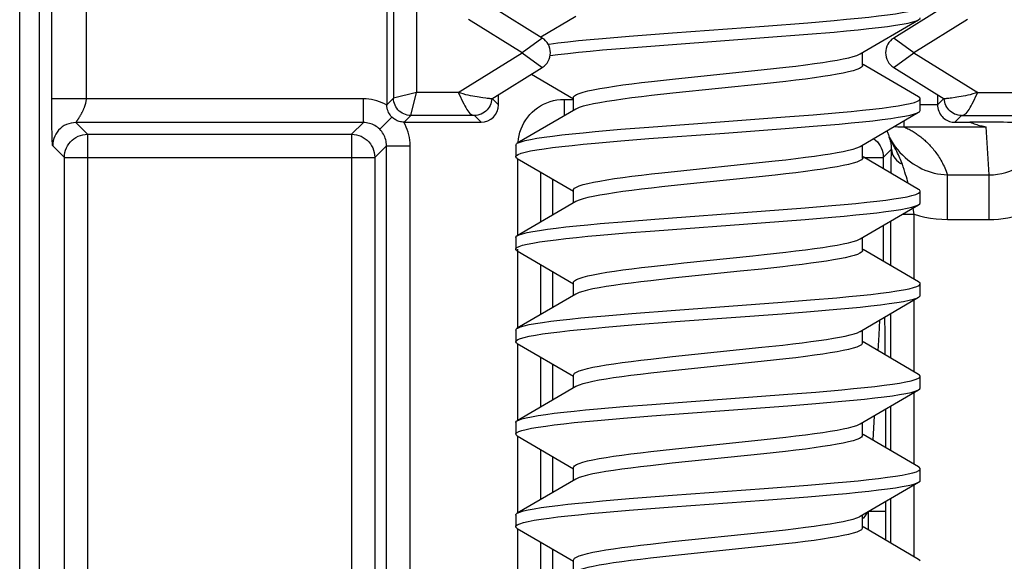
# Model space of a CAD drawing. Units: millimetres. Extents: x 35 to 158, y -50 to 39.
# Drawn here: x 133 to 141, y -26 to -21 of the extents above; entities that cross this region are included whole.
import ezdxf

# ---------------------------------------------------------------- set-up
doc = ezdxf.new("R2010")
doc.units = ezdxf.units.MM
doc.header["$LTSCALE"] = 16.335
doc.layers.get('0').update_dxf_attribs({"linetype": 'CONTINUOUS'})
doc.layers.add('RACCORDO', color=7, linetype='CONTINUOUS')

msp = doc.modelspace()

# ---------------------------------------------------------------- linework, layer by layer
at = {"color": 7, "linetype": 'CONTINUOUS'}
for p, q in [((137.5445, -20.9586), (137.2417, -21.1357)), ((138.3827, -21.0984), (139.1764, -21.0401)), ((139.1764, -21.0401), (139.5523, -21.011)), ((139.5523, -21.011), (139.7815, -20.9916)), ((140.0065, -21.2805), (140.5118, -20.9855)), ((137.7764, -21.1469), (138.0062, -21.1275)), ((138.0062, -21.1275), (138.3827, -21.0984)), ((139.1764, -21.1401), (139.5523, -21.111)), ((139.5523, -21.111), (139.7815, -21.0916)), ((137.3054, -21.1966), (137.3135, -21.1955)), ((138.0062, -21.2275), (138.3827, -21.1984)), ((138.3827, -21.1984), (139.1764, -21.1401)), ((137.7764, -21.2469), (138.0062, -21.2275)), ((140.0255, -21.3809), (140.0255, -21.2693)), ((140.5118, -21.6536), (140.0303, -21.3726)), ((137.1611, -21.4565), (137.5255, -21.6693)), ((138.3832, -21.4989), (139.1739, -21.4169)), ((139.1739, -21.4169), (139.3623, -21.396)), ((138.1998, -21.5192), (138.3832, -21.4989)), ((139.174, -21.5396), (138.3839, -21.6214)), ((139.3625, -21.5186), (139.174, -21.5396)), ((138.3839, -21.6214), (138.2007, -21.6417)), ((137.5255, -21.7698), (137.5255, -21.6582)), ((140.5255, -21.7695), (140.5255, -21.6695)), ((137.5445, -21.7586), (137.0392, -22.0536)), ((139.3556, -21.8265), (139.5997, -21.8071)), ((139.5997, -21.8071), (139.8247, -21.7877)), ((140.0065, -22.0805), (140.5118, -21.7855)), ((139.5997, -21.9071), (139.8247, -21.8877)), ((137.7117, -21.9527), (137.9352, -21.9333)), ((137.9352, -21.9333), (138.1781, -21.9139)), ((139.3556, -21.9265), (139.5997, -21.9071)), ((137.0392, -22.0536), (137.0464, -22.0498)), ((137.7117, -22.0527), (137.9352, -22.0333)), ((137.9352, -22.0333), (138.1781, -22.0139)), ((137.0255, -22.0696), (137.0255, -22.1696)), ((140.0255, -22.1809), (140.0255, -22.0693)), ((137.0392, -22.1855), (137.5255, -22.4693)), ((138.4795, -22.2887), (139.0757, -22.2273)), ((139.0757, -22.2273), (139.2702, -22.2064)), ((140.5118, -22.4536), (140.0303, -22.1726)), ((138.2908, -22.3089), (138.4795, -22.2887)), ((139.0757, -22.35), (138.4796, -22.4113)), ((139.2702, -22.3291), (139.0757, -22.35)), ((137.5255, -22.5698), (137.5255, -22.4582)), ((138.4796, -22.4113), (138.2907, -22.4316)), ((140.5255, -22.5696), (140.5255, -22.4696)), ((137.5445, -22.5586), (137.0392, -22.8536)), ((138.2286, -22.71), (139.1504, -22.6421)), ((139.1504, -22.6421), (139.5283, -22.6129)), ((139.5283, -22.6129), (139.7595, -22.5935)), ((140.0065, -22.8805), (140.5118, -22.5855)), ((137.7546, -22.7489), (137.9824, -22.7294)), ((137.9824, -22.7294), (138.2286, -22.71)), ((138.2286, -22.81), (139.1504, -22.7421)), ((139.1504, -22.7421), (139.5283, -22.7129)), ((139.5283, -22.7129), (139.7595, -22.6935)), ((137.7546, -22.8489), (137.9824, -22.8294)), ((137.9824, -22.8294), (138.2286, -22.81)), ((137.0255, -22.8696), (137.0255, -22.9696)), ((137.0392, -22.8536), (137.0555, -22.8459)), ((140.0255, -22.9809), (140.0255, -22.8693)), ((137.0392, -22.9855), (137.5255, -23.2693)), ((140.5118, -23.2536), (140.0303, -22.9726)), ((138.4796, -23.0887), (139.0757, -23.0273)), ((138.9668, -23.1613), (138.5773, -23.2011)), ((139.1559, -23.1415), (138.9668, -23.1613)), ((139.3372, -23.1215), (139.1559, -23.1415)), ((137.5255, -23.3698), (137.5255, -23.2582)), ((138.3817, -23.2217), (138.1947, -23.2424)), ((138.5773, -23.2011), (138.3817, -23.2217)), ((140.5255, -23.3695), (140.5255, -23.2695)), ((137.5445, -23.3586), (137.0392, -23.6536)), ((138.4088, -23.4964), (139.3304, -23.4285)), ((139.3304, -23.4285), (139.5761, -23.4091)), ((139.5761, -23.4091), (139.8032, -23.3896)), ((140.0065, -23.6805), (140.5118, -23.3855)), ((138.0303, -23.5256), (138.4088, -23.4964)), ((139.3304, -23.5285), (139.5761, -23.5091)), ((139.5761, -23.5091), (139.8032, -23.4896)), ((137.7984, -23.545), (138.0303, -23.5256)), ((138.0303, -23.6256), (138.4088, -23.5964)), ((138.4088, -23.5964), (139.3304, -23.5285)), ((137.0255, -23.6695), (137.0255, -23.7695)), ((137.0392, -23.6536), (137.0425, -23.6518)), ((137.7984, -23.645), (138.0303, -23.6256)), ((140.0255, -23.7809), (140.0255, -23.6693)), ((137.0392, -23.7855), (137.5255, -24.0693)), ((138.3817, -23.899), (139.1559, -23.8188)), ((139.1559, -23.8188), (139.3372, -23.7989)), ((140.5118, -24.0536), (140.0303, -23.7726)), ((138.1947, -23.9198), (138.3817, -23.899)), ((139.1738, -23.9396), (138.3806, -24.0218)), ((139.3622, -23.9187), (139.1738, -23.9396)), ((138.3806, -24.0218), (138.193, -24.0426)), ((137.5255, -24.1698), (137.5255, -24.0582)), ((140.5255, -24.1695), (140.5255, -24.0695)), ((137.5445, -24.1586), (137.0392, -24.4536)), ((139.6232, -24.2052), (139.8459, -24.1857)), ((140.0065, -24.4805), (140.5118, -24.1855)), ((138.2033, -24.312), (139.3807, -24.2246)), ((139.3807, -24.2246), (139.6232, -24.2052)), ((137.733, -24.3508), (137.9587, -24.3314)), ((137.9587, -24.3314), (138.2033, -24.312)), ((138.2033, -24.412), (139.3807, -24.3246)), ((139.3807, -24.3246), (139.6232, -24.3052)), ((139.6232, -24.3052), (139.8459, -24.2857)), ((137.0392, -24.4536), (137.0508, -24.4479)), ((137.733, -24.4508), (137.9587, -24.4314)), ((137.9587, -24.4314), (138.2033, -24.412)), ((137.0255, -24.4695), (137.0255, -24.5695)), ((140.0255, -24.5809), (140.0255, -24.4693)), ((137.0392, -24.5855), (137.5255, -24.8693)), ((138.3806, -24.6991), (139.1738, -24.6169)), ((139.1738, -24.6169), (139.3622, -24.596)), ((140.5118, -24.8536), (140.0303, -24.5726)), ((138.193, -24.7199), (138.3806, -24.6991)), ((139.1723, -24.7397), (138.3793, -24.8219)), ((139.3604, -24.7189), (139.1723, -24.7397)), ((137.5255, -24.9698), (137.5255, -24.8582)), ((138.3793, -24.8219), (138.1913, -24.8428)), ((140.5255, -24.9696), (140.5255, -24.8696)), ((137.5445, -24.9586), (137.0392, -25.2536)), ((138.3827, -25.0984), (139.1764, -25.0401)), ((139.1764, -25.0401), (139.5523, -25.011)), ((139.5523, -25.011), (139.7815, -24.9916)), ((140.0065, -25.2805), (140.5118, -24.9855)), ((137.7764, -25.1469), (138.0063, -25.1275)), ((138.0063, -25.1275), (138.3827, -25.0984)), ((139.1764, -25.1401), (139.5523, -25.111)), ((139.5523, -25.111), (139.7815, -25.0916)), ((138.0063, -25.2275), (138.3827, -25.1984)), ((138.3827, -25.1984), (139.1764, -25.1401)), ((137.0255, -25.2696), (137.0255, -25.3696)), ((137.0392, -25.2536), (137.0606, -25.244)), ((137.7764, -25.2469), (138.0063, -25.2275)), ((140.0255, -25.3809), (140.0255, -25.2693)), ((137.0392, -25.3855), (137.5255, -25.6693)), ((140.5118, -25.6536), (140.0303, -25.3726)), ((138.3793, -25.4993), (139.1723, -25.4171)), ((139.1723, -25.4171), (139.3604, -25.3962)), ((138.1913, -25.5201), (138.3793, -25.4993)), ((139.1709, -25.5399), (138.3792, -25.622)), ((139.3587, -25.5191), (139.1709, -25.5399)), ((138.3792, -25.622), (138.1914, -25.6428)), ((137.5255, -25.7698), (137.5255, -25.6582))]:
    msp.add_line(p, q, dxfattribs=at)
for points in [[(139.7815, -20.9916), (139.8876, -20.9819), (139.9873, -20.9722), (140.08, -20.9624), (140.1651, -20.9527), (140.2421, -20.943), (140.3105, -20.9333), (140.3701, -20.9236), (140.4204, -20.9139), (140.4611, -20.9042), (140.492, -20.8945), (140.513, -20.8848), (140.5239, -20.8751), (140.5255, -20.8695)], [(139.7815, -21.0916), (139.8876, -21.0819), (139.9873, -21.0722), (140.08, -21.0624), (140.1651, -21.0527), (140.2421, -21.043), (140.3105, -21.0333), (140.3701, -21.0236), (140.4204, -21.0139), (140.4611, -21.0042), (140.492, -20.9945), (140.5118, -20.9855)], [(140.5118, -20.9855), (140.5239, -20.9751), (140.5255, -20.9695)], [(137.3135, -21.1955), (137.391, -21.1857), (137.4766, -21.176), (137.5697, -21.1663), (137.6698, -21.1566), (137.7764, -21.1469)], [(137.3235, -21.2942), (137.391, -21.2857), (137.4766, -21.276), (137.5697, -21.2663), (137.6698, -21.2566), (137.7764, -21.2469)], [(139.3623, -21.396), (139.4501, -21.3856), (139.533, -21.3753), (139.6103, -21.3651), (139.6815, -21.355), (139.7465, -21.345), (139.8058, -21.3349), (139.8594, -21.3246), (139.9062, -21.3143), (139.9457, -21.304), (139.9774, -21.2936), (140.0013, -21.2833), (140.0065, -21.2805)], [(140.0255, -21.3809), (140.0246, -21.3858), (140.0168, -21.3959), (140.0009, -21.4062), (139.9769, -21.4165), (139.9451, -21.4268), (139.9057, -21.4371), (139.8591, -21.4473), (139.8058, -21.4575), (139.7465, -21.4676), (139.6816, -21.4776), (139.6105, -21.4877), (139.5331, -21.498), (139.4502, -21.5083), (139.3625, -21.5186)], [(137.5255, -21.6582), (137.5264, -21.6533), (137.5343, -21.6431), (137.5505, -21.6327), (137.575, -21.6223), (137.6077, -21.6118), (137.6483, -21.6013), (137.6967, -21.5908), (137.752, -21.5804), (137.8132, -21.5701), (137.8802, -21.5599), (137.9528, -21.5497), (138.0307, -21.5395), (138.1132, -21.5293), (138.1998, -21.5192)], [(138.2007, -21.6417), (138.1139, -21.6519), (138.0312, -21.6621), (137.9532, -21.6723), (137.8806, -21.6825), (137.8137, -21.6927), (137.7525, -21.7029), (137.6972, -21.7134), (137.6488, -21.7239), (137.6081, -21.7343), (137.5753, -21.7448), (137.5507, -21.7552), (137.5445, -21.7586)], [(139.8247, -21.7877), (139.9283, -21.778), (140.0253, -21.7683), (140.115, -21.7586), (140.1969, -21.7489), (140.2705, -21.7391), (140.3354, -21.7294), (140.3913, -21.7197), (140.4378, -21.71), (140.4747, -21.7003), (140.5016, -21.6906), (140.5186, -21.6809), (140.5254, -21.6712), (140.5255, -21.6695)], [(140.5255, -21.6695), (140.522, -21.6615), (140.5118, -21.6536)], [(139.8247, -21.8877), (139.9283, -21.878), (140.0253, -21.8683), (140.115, -21.8586), (140.1969, -21.8489), (140.2705, -21.8391), (140.3354, -21.8294), (140.3913, -21.8197), (140.4378, -21.81), (140.4747, -21.8003), (140.5016, -21.7906), (140.5118, -21.7855)], [(140.5118, -21.7855), (140.5186, -21.7809), (140.5254, -21.7712), (140.5255, -21.7695)], [(138.1781, -21.9139), (138.8331, -21.8654), (139.3556, -21.8265)], [(137.0464, -22.0498), (137.072, -22.0401), (137.1075, -22.0304), (137.1527, -22.0207), (137.2073, -22.011), (137.2711, -22.0013), (137.3435, -21.9916), (137.4243, -21.9819), (137.513, -21.9722), (137.609, -21.9624), (137.7117, -21.9527)], [(138.1781, -22.0139), (138.8331, -21.9654), (139.3556, -21.9265)], [(137.0255, -22.1696), (137.0309, -22.1595), (137.0464, -22.1498), (137.072, -22.1401), (137.1075, -22.1304), (137.1527, -22.1207), (137.2073, -22.111), (137.2711, -22.1013), (137.3435, -22.0916), (137.4243, -22.0819), (137.513, -22.0722), (137.609, -22.0624), (137.7117, -22.0527)], [(137.0255, -22.0696), (137.0309, -22.0595), (137.0392, -22.0536)], [(139.2702, -22.2064), (139.3625, -22.196), (139.4502, -22.1856), (139.5331, -22.1753), (139.6105, -22.1651), (139.6816, -22.155), (139.7465, -22.145), (139.8058, -22.1349), (139.8591, -22.1247), (139.9057, -22.1144), (139.9451, -22.1041), (139.9769, -22.0938), (140.0009, -22.0835), (140.0065, -22.0805)], [(137.0392, -22.1855), (137.0303, -22.179), (137.0255, -22.1696)], [(140.0255, -22.1809), (140.0245, -22.186), (140.0165, -22.1961), (140.0005, -22.2064), (139.9764, -22.2167), (139.9446, -22.2269), (139.9053, -22.2372), (139.8589, -22.2474), (139.8058, -22.2575), (139.7467, -22.2676), (139.6817, -22.2776), (139.6105, -22.2877), (139.5332, -22.298), (139.4503, -22.3083), (139.3625, -22.3186), (139.2702, -22.3291)], [(137.5255, -22.4582), (137.5265, -22.4532), (137.5345, -22.443), (137.5507, -22.4326), (137.5753, -22.4221), (137.6081, -22.4117), (137.6488, -22.4012), (137.6972, -22.3907), (137.7525, -22.3803), (137.8137, -22.37), (137.8806, -22.3598), (137.9532, -22.3496), (138.0312, -22.3394), (138.1139, -22.3292), (138.2007, -22.3191), (138.2908, -22.3089)], [(138.2907, -22.4316), (138.2003, -22.4418), (138.1133, -22.452), (138.0305, -22.4622), (137.9524, -22.4724), (137.8798, -22.4826), (137.8129, -22.4928), (137.7518, -22.5031), (137.6967, -22.5135), (137.6484, -22.5239), (137.6079, -22.5344), (137.5753, -22.5448), (137.5508, -22.5552), (137.5445, -22.5586)], [(139.7595, -22.5935), (139.8669, -22.5838), (139.9679, -22.5741), (140.062, -22.5644), (140.1487, -22.5547), (140.2273, -22.545), (140.2975, -22.5353), (140.3589, -22.5256), (140.4111, -22.5158), (140.4537, -22.5061), (140.4866, -22.4964), (140.5096, -22.4867), (140.5225, -22.477), (140.5255, -22.4696)], [(140.5255, -22.4696), (140.5252, -22.4673), (140.5178, -22.4576), (140.5118, -22.4536)], [(140.5118, -22.5855), (140.5225, -22.577), (140.5255, -22.5696)], [(139.7595, -22.6935), (139.8669, -22.6838), (139.9679, -22.6741), (140.062, -22.6644), (140.1487, -22.6547), (140.2273, -22.645), (140.2975, -22.6353), (140.3589, -22.6256), (140.4111, -22.6158), (140.4537, -22.6061), (140.4866, -22.5964), (140.5096, -22.5867), (140.5118, -22.5855)], [(137.0555, -22.8459), (137.0851, -22.8362), (137.1245, -22.8265), (137.1734, -22.8168), (137.2318, -22.8071), (137.299, -22.7974), (137.3749, -22.7877), (137.4589, -22.778), (137.5505, -22.7683), (137.6493, -22.7586), (137.7546, -22.7489)], [(137.0255, -22.9696), (137.0264, -22.9654), (137.0359, -22.9557), (137.0555, -22.9459), (137.0851, -22.9362), (137.1245, -22.9265), (137.1734, -22.9168), (137.2318, -22.9071), (137.299, -22.8974), (137.3749, -22.8877), (137.4589, -22.878), (137.5505, -22.8683), (137.6493, -22.8586), (137.7546, -22.8489)], [(137.0255, -22.8696), (137.0264, -22.8654), (137.0359, -22.8557), (137.0392, -22.8536)], [(139.3625, -22.996), (139.4503, -22.9856), (139.5332, -22.9753), (139.6105, -22.9651), (139.6817, -22.955), (139.7467, -22.9449), (139.8058, -22.9349), (139.8589, -22.9247), (139.9053, -22.9145), (139.9446, -22.9043), (139.9764, -22.894), (140.0005, -22.8837), (140.0065, -22.8805)], [(137.0392, -22.9855), (137.0271, -22.9751), (137.0255, -22.9696)], [(139.0757, -23.0273), (139.1741, -23.0169), (139.3625, -22.996)], [(140.0255, -22.9809), (140.0245, -22.9859), (140.0172, -22.9955), (140.0028, -23.0052), (139.9814, -23.0148), (139.9529, -23.0245), (139.9177, -23.0341), (139.876, -23.0438), (139.828, -23.0534), (139.774, -23.0631), (139.7144, -23.0727), (139.6494, -23.0823), (139.5789, -23.092), (139.503, -23.1018), (139.4222, -23.1116), (139.3372, -23.1215)], [(137.5255, -23.2582), (137.5265, -23.2531), (137.5346, -23.2429), (137.5508, -23.2326), (137.5753, -23.2222), (137.6079, -23.2117), (137.6484, -23.2013), (137.6967, -23.1908), (137.7518, -23.1804), (137.8129, -23.1701), (137.8798, -23.1599), (137.9524, -23.1498), (138.0305, -23.1395), (138.1133, -23.1293), (138.2003, -23.1191)], [(138.2003, -23.1191), (138.3839, -23.0988), (138.4796, -23.0887)], [(138.1947, -23.2424), (138.107, -23.2527), (138.0238, -23.263), (137.9458, -23.2733), (137.8737, -23.2835), (137.8076, -23.2936), (137.7475, -23.3038), (137.6935, -23.3141), (137.6464, -23.3244), (137.6069, -23.3347), (137.5752, -23.3449), (137.5512, -23.355), (137.5445, -23.3586)], [(140.5255, -23.2695), (140.5235, -23.2634), (140.5118, -23.2536)], [(139.8032, -23.3896), (139.9081, -23.3799), (140.0064, -23.3702), (140.0976, -23.3605), (140.1811, -23.3508), (140.2564, -23.3411), (140.3232, -23.3314), (140.3809, -23.3217), (140.4293, -23.312), (140.4681, -23.3023), (140.497, -23.2925), (140.516, -23.2828), (140.5248, -23.2731), (140.5255, -23.2695)], [(139.8032, -23.4896), (139.9081, -23.4799), (140.0064, -23.4702), (140.0976, -23.4605), (140.1811, -23.4508), (140.2564, -23.4411), (140.3232, -23.4314), (140.3809, -23.4217), (140.4293, -23.412), (140.4681, -23.4023), (140.497, -23.3925), (140.5118, -23.3855)], [(140.5118, -23.3855), (140.516, -23.3828), (140.5248, -23.3731), (140.5255, -23.3695)], [(137.0425, -23.6518), (137.0661, -23.6421), (137.0996, -23.6324), (137.1429, -23.6226), (137.1957, -23.6129), (137.2576, -23.6032), (137.3284, -23.5935), (137.4075, -23.5838), (137.4946, -23.5741), (137.5892, -23.5644), (137.6907, -23.5547), (137.7984, -23.545)], [(137.0255, -23.7695), (137.029, -23.7615), (137.0425, -23.7518), (137.0661, -23.7421), (137.0996, -23.7324), (137.1429, -23.7226), (137.1957, -23.7129), (137.2576, -23.7032), (137.3284, -23.6935), (137.4075, -23.6838), (137.4946, -23.6741), (137.5892, -23.6644), (137.6907, -23.6547), (137.7984, -23.645)], [(137.0255, -23.6695), (137.029, -23.6615), (137.0392, -23.6536)], [(139.3372, -23.7989), (139.4222, -23.789), (139.503, -23.7791), (139.5789, -23.7693), (139.6494, -23.7597), (139.7144, -23.75), (139.774, -23.7404), (139.828, -23.7308), (139.876, -23.7211), (139.9177, -23.7115), (139.9529, -23.7018), (139.9814, -23.6922), (140.0028, -23.6825), (140.0065, -23.6805)], [(137.0392, -23.7855), (137.0324, -23.7809), (137.0256, -23.7712), (137.0255, -23.7695)], [(140.0255, -23.7809), (140.0242, -23.7866), (140.0158, -23.7967), (139.9996, -23.8068), (139.9757, -23.8169), (139.9442, -23.8271), (139.9052, -23.8372), (139.8591, -23.8473), (139.8062, -23.8574), (139.747, -23.8675), (139.6817, -23.8776), (139.6103, -23.8878), (139.5328, -23.898), (139.4499, -23.9083), (139.3622, -23.9187)], [(137.5255, -24.0582), (137.5267, -24.0526), (137.5351, -24.0425), (137.5512, -24.0323), (137.5752, -24.0222), (137.6069, -24.012), (137.6464, -24.0018), (137.6935, -23.9915), (137.7475, -23.9812), (137.8076, -23.971), (137.8737, -23.9608), (137.9458, -23.9506), (138.0238, -23.9404), (138.107, -23.9301), (138.1947, -23.9198)], [(138.193, -24.0426), (138.1053, -24.0529), (138.0222, -24.0632), (137.9443, -24.0735), (137.8724, -24.0837), (137.8065, -24.0938), (137.7466, -24.104), (137.6929, -24.1142), (137.6461, -24.1245), (137.6068, -24.1347), (137.5752, -24.1449), (137.5513, -24.155), (137.5445, -24.1586)], [(139.8459, -24.1857), (139.9483, -24.176), (140.0438, -24.1663), (140.132, -24.1566), (140.2123, -24.1469), (140.2842, -24.1372), (140.3474, -24.1275), (140.4014, -24.1178), (140.446, -24.1081), (140.4808, -24.0984), (140.5058, -24.0887), (140.5207, -24.079), (140.5255, -24.0695)], [(140.5255, -24.0695), (140.5201, -24.0595), (140.5118, -24.0536)], [(139.8459, -24.2857), (139.9483, -24.276), (140.0438, -24.2663), (140.132, -24.2566), (140.2123, -24.2469), (140.2842, -24.2372), (140.3474, -24.2275), (140.4014, -24.2178), (140.446, -24.2081), (140.4808, -24.1984), (140.5058, -24.1887), (140.5118, -24.1855)], [(140.5118, -24.1855), (140.5207, -24.179), (140.5255, -24.1695)], [(137.0508, -24.4479), (137.0784, -24.4382), (137.1158, -24.4285), (137.1629, -24.4188), (137.2194, -24.4091), (137.2849, -24.3993), (137.359, -24.3896), (137.4414, -24.3799), (137.5316, -24.3702), (137.629, -24.3605), (137.733, -24.3508)], [(137.0255, -24.5695), (137.0258, -24.5673), (137.0332, -24.5576), (137.0508, -24.5479), (137.0784, -24.5382), (137.1158, -24.5285), (137.1629, -24.5188), (137.2194, -24.5091), (137.2849, -24.4993), (137.359, -24.4896), (137.4414, -24.4799), (137.5316, -24.4702), (137.629, -24.4605), (137.733, -24.4508)], [(137.0255, -24.4695), (137.0258, -24.4673), (137.0332, -24.4576), (137.0392, -24.4536)], [(139.3622, -24.596), (139.4499, -24.5857), (139.5328, -24.5754), (139.6103, -24.5651), (139.6817, -24.555), (139.747, -24.5449), (139.8062, -24.5348), (139.8591, -24.5247), (139.9052, -24.5145), (139.9442, -24.5044), (139.9757, -24.4943), (139.9996, -24.4842), (140.0065, -24.4805)], [(137.0392, -24.5855), (137.0285, -24.577), (137.0255, -24.5695)], [(140.0255, -24.5809), (140.0242, -24.5866), (140.0158, -24.5967), (139.9996, -24.6068), (139.9758, -24.6169), (139.9443, -24.627), (139.9052, -24.6372), (139.8588, -24.6474), (139.8055, -24.6576), (139.746, -24.6677), (139.6805, -24.6778), (139.6088, -24.688), (139.5312, -24.6982), (139.4482, -24.7085), (139.3604, -24.7189)], [(137.5255, -24.8582), (137.5267, -24.8525), (137.5351, -24.8424), (137.5513, -24.8323), (137.5752, -24.8222), (137.6068, -24.8121), (137.6461, -24.8018), (137.6929, -24.7916), (137.7466, -24.7813), (137.8065, -24.7712), (137.8724, -24.761), (137.9443, -24.7508), (138.0222, -24.7406), (138.1053, -24.7303), (138.193, -24.7199)], [(138.1913, -24.8428), (138.1035, -24.8531), (138.0205, -24.8635), (137.9427, -24.8737), (137.871, -24.8839), (137.8054, -24.894), (137.7458, -24.9041), (137.6924, -24.9143), (137.6459, -24.9245), (137.6067, -24.9347), (137.5752, -24.9448), (137.5513, -24.9549), (137.5445, -24.9586)], [(139.7815, -24.9916), (139.8876, -24.9819), (139.9873, -24.9722), (140.08, -24.9624), (140.1651, -24.9527), (140.2421, -24.943), (140.3105, -24.9333), (140.3701, -24.9236), (140.4204, -24.9139), (140.4611, -24.9042), (140.492, -24.8945), (140.513, -24.8848), (140.5239, -24.8751), (140.5255, -24.8696)], [(140.5255, -24.8696), (140.5245, -24.8654), (140.5151, -24.8557), (140.5118, -24.8536)], [(139.7815, -25.0916), (139.8876, -25.0819), (139.9873, -25.0722), (140.08, -25.0624), (140.1651, -25.0527), (140.2421, -25.043), (140.3105, -25.0333), (140.3701, -25.0236), (140.4204, -25.0139), (140.4611, -25.0042), (140.492, -24.9945), (140.5118, -24.9855)], [(140.5118, -24.9855), (140.5239, -24.9751), (140.5255, -24.9696)], [(137.0606, -25.244), (137.0922, -25.2343), (137.1335, -25.2246), (137.1844, -25.2149), (137.2445, -25.2052), (137.3135, -25.1955), (137.391, -25.1857), (137.4766, -25.176), (137.5697, -25.1663), (137.6698, -25.1566), (137.7764, -25.1469)], [(137.0255, -25.3696), (137.0275, -25.3634), (137.039, -25.3537), (137.0606, -25.344), (137.0922, -25.3343), (137.1335, -25.3246), (137.1844, -25.3149), (137.2445, -25.3052), (137.3135, -25.2955), (137.391, -25.2857), (137.4766, -25.276), (137.5697, -25.2663), (137.6698, -25.2566), (137.7764, -25.2469)], [(137.0255, -25.2696), (137.0275, -25.2634), (137.0392, -25.2536)], [(139.3604, -25.3962), (139.4482, -25.3859), (139.5312, -25.3756), (139.6088, -25.3653), (139.6805, -25.3551), (139.746, -25.345), (139.8055, -25.3349), (139.8588, -25.3247), (139.9052, -25.3145), (139.9443, -25.3044), (139.9758, -25.2943), (139.9996, -25.2842), (140.0065, -25.2805)], [(137.0392, -25.3855), (137.035, -25.3828), (137.0262, -25.3731), (137.0255, -25.3696)], [(140.0255, -25.3809), (140.0242, -25.3866), (140.0159, -25.3967), (139.9997, -25.4068), (139.9758, -25.4169), (139.9442, -25.427), (139.905, -25.4372), (139.8583, -25.4475), (139.8047, -25.4577), (139.7449, -25.4679), (139.6791, -25.478), (139.6073, -25.4882), (139.5295, -25.4984), (139.4464, -25.5087), (139.3587, -25.5191)], [(137.5255, -25.6582), (137.5268, -25.6525), (137.5351, -25.6424), (137.5513, -25.6323), (137.5752, -25.6222), (137.6067, -25.6121), (137.6459, -25.6019), (137.6924, -25.5917), (137.7458, -25.5815), (137.8054, -25.5713), (137.871, -25.5612), (137.9427, -25.5511), (138.0205, -25.5408), (138.1035, -25.5305), (138.1913, -25.5201)], [(138.1914, -25.6428), (138.1039, -25.6531), (138.0211, -25.6634), (137.9437, -25.6736), (137.8722, -25.6837), (137.8069, -25.6938), (137.7475, -25.7038), (137.6943, -25.7139), (137.648, -25.724), (137.6087, -25.7341), (137.5769, -25.7442), (137.5526, -25.7543), (137.5445, -25.7586)], [(140.5255, -25.6696), (140.522, -25.6615), (140.5118, -25.6536)]]:
    msp.add_lwpolyline(points, dxfattribs=at)
at = {"layer": 'RACCORDO', "color": 250, "linetype": 'CONTINUOUS'}
for p, q in [((132.7333, -29.959), (132.7333, 18.9469)), ((132.9033, -29.959), (132.9033, 18.9469)), ((135.9681, -14.8788), (135.9681, -21.6635)), ((136.168, -14.9288), (136.168, -21.6135)), ((133.0105, -21.7244), (133.0105, -20.7204)), ((133.3104, -21.6697), (133.3104, -20.7424)), ((137.0805, -21.2711), (136.6179, -20.9847)), ((140.9331, -20.9847), (140.4705, -21.2711)), ((137.2507, -21.1464), (137.0805, -21.2711)), ((140.4705, -21.2711), (140.3003, -21.1464)), ((136.5276, -21.6135), (137.0805, -21.2711)), ((137.0805, -21.2711), (137.2507, -21.3959)), ((140.3003, -21.3959), (140.4705, -21.2711)), ((140.4705, -21.2711), (141.0234, -21.6135)), ((136.168, -21.6135), (135.9681, -21.6635)), ((136.118, -21.8135), (136.168, -21.6135)), ((136.5276, -21.6135), (136.168, -21.6135)), ((136.5276, -21.6135), (136.5375, -21.6341)), ((136.5375, -21.6341), (136.5661, -21.6938)), ((141.0134, -21.6341), (141.0234, -21.6135)), ((141.0234, -21.6135), (141.383, -21.6135)), ((135.7069, -21.6697), (133.0104, -21.6697)), ((133.011, -21.8076), (133.0105, -21.7244)), ((135.7069, -21.8746), (135.7069, -21.6697)), ((135.9104, -21.7212), (135.9681, -21.6635)), ((136.8755, -21.7212), (136.8212, -21.6669)), ((137.444, -21.6746), (137.5255, -21.6746)), ((137.444, -21.6746), (137.444, -21.8175)), ((140.5255, -21.7175), (140.6755, -21.7175)), ((140.6755, -21.7212), (140.7298, -21.6669)), ((133.0116, -21.8736), (133.011, -21.8076)), ((133.0124, -21.9245), (133.0116, -21.8736)), ((135.7069, -21.8746), (133.2191, -21.8746)), ((133.2191, -21.8746), (133.3203, -21.9759)), ((133.2235, -21.868), (133.2258, -21.8649)), ((135.6056, -21.9759), (135.7069, -21.8746)), ((135.8483, -21.9332), (135.9542, -21.8273)), ((136.0604, -21.8711), (136.118, -21.8135)), ((136.6679, -21.8135), (136.118, -21.8135)), ((136.7255, -21.8711), (136.6679, -21.8135)), ((140.3832, -21.8604), (140.3832, -21.9107)), ((140.8242, -21.8724), (140.8831, -21.8135)), ((140.8831, -21.8135), (141.4329, -21.8135)), ((133.0131, -21.9626), (133.0124, -21.9245)), ((133.0137, -21.9898), (133.0131, -21.9626)), ((133.3203, -21.9759), (135.6056, -21.9759)), ((133.3203, -21.9759), (133.3203, -29.3362)), ((135.6056, -21.9759), (135.6056, -29.3362)), ((140.3832, -21.9107), (141.0956, -21.9107)), ((141.1227, -22.3267), (141.0956, -21.9107)), ((133.0143, -22.0079), (133.0137, -21.9898)), ((133.0148, -22.0242), (133.0143, -22.0079)), ((133.0152, -22.0338), (133.0148, -22.0242)), ((137.0451, -22.0502), (137.0453, -22.0442)), ((137.0453, -22.0442), (137.0486, -22.0146)), ((133.1204, -22.1759), (133.0191, -22.0746)), ((135.8056, -22.1759), (135.9069, -22.0746)), ((135.9069, -22.0746), (136.1119, -22.0746)), ((135.9069, -29.2375), (135.9069, -22.0746)), ((136.1119, -29.2375), (136.1119, -22.0746)), ((140.2769, -22.1046), (140.2056, -22.1759)), ((133.1204, -22.1759), (135.8056, -22.1759)), ((133.1204, -29.1362), (133.1204, -22.1759)), ((135.8056, -22.1759), (135.8056, -29.1362)), ((137.044, -22.8536), (137.044, -22.1855)), ((140.0359, -22.1759), (140.2056, -22.1759)), ((140.2056, -22.1759), (140.2056, -22.2751)), ((140.2737, -22.3149), (140.2751, -22.2054)), ((137.244, -22.7343), (137.244, -22.3048)), ((137.3454, -22.6751), (137.3454, -22.364)), ((140.4205, -22.4005), (140.4168, -22.3861)), ((140.7622, -22.3267), (141.1227, -22.3267)), ((140.7622, -22.7131), (140.7622, -22.3267)), ((141.1227, -22.7131), (141.1227, -22.3267)), ((140.2721, -23.1139), (140.2721, -22.7252)), ((140.372, -22.6669), (140.472, -22.6669)), ((140.472, -23.2305), (140.472, -22.6669)), ((140.7622, -22.7131), (141.1227, -22.7131)), ((140.2056, -22.764), (140.2056, -23.0751)), ((137.044, -23.6536), (137.044, -22.9696)), ((137.244, -23.5343), (137.244, -23.1048)), ((137.3454, -23.4751), (137.3454, -23.164)), ((140.472, -24.0305), (140.472, -23.4086)), ((140.1723, -23.5834), (140.1661, -23.7101)), ((140.2164, -23.5577), (140.2184, -23.7014)), ((140.2721, -23.9139), (140.2721, -23.5252)), ((140.1661, -23.7101), (140.1588, -23.8478)), ((140.2184, -23.7014), (140.2204, -23.8838)), ((137.044, -24.4536), (137.044, -23.7855)), ((137.244, -24.3343), (137.244, -23.9048)), ((137.3454, -24.2751), (137.3454, -23.964)), ((140.472, -24.8305), (140.472, -24.2086)), ((140.2236, -24.3534), (140.2249, -24.6864)), ((140.2721, -24.7139), (140.2721, -24.3252)), ((140.1269, -24.41), (140.1141, -24.6217)), ((137.044, -25.2536), (137.044, -24.5855)), ((137.244, -25.1343), (137.244, -24.7048)), ((137.3454, -25.0751), (137.3454, -24.764)), ((140.472, -25.6305), (140.472, -25.0086)), ((140.2721, -25.5139), (140.2721, -25.1252)), ((140.2257, -25.1522), (140.2257, -25.4869)), ((140.0713, -25.2425), (140.0321, -25.2984)), ((140.0757, -25.2362), (140.0757, -25.3992)), ((140.0821, -25.2362), (140.2257, -25.2362)), ((137.044, -26.0536), (137.044, -25.3855)), ((137.244, -25.9343), (137.244, -25.5048)), ((137.3454, -25.8751), (137.3454, -25.564))]:
    msp.add_line(p, q, dxfattribs=at)
at = {"layer": 'RACCORDO', "color": 7, "linetype": 'CONTINUOUS'}
for p, q in [((135.9103, -20.6183), (135.9104, -21.7245)), ((137.2545, -21.1436), (136.8179, -20.8733)), ((140.7331, -20.8733), (140.2965, -21.1436)), ((136.8178, -21.669), (137.2545, -21.3987)), ((140.2965, -21.3987), (140.7332, -21.669)), ((136.8755, -21.7212), (136.8755, -21.6333)), ((140.6755, -21.6333), (140.6755, -21.7175)), ((136.057, -21.8711), (136.7255, -21.8711)), ((140.8242, -21.8724), (140.9559, -21.8724))]:
    msp.add_line(p, q, dxfattribs=at)
at = {"layer": 'RACCORDO', "color": 250, "linetype": 'CONTINUOUS'}
for points in [[(137.2532, -21.1445), (137.2521, -21.1453), (137.2507, -21.1464)], [(137.2545, -21.1436), (137.2543, -21.1437), (137.2539, -21.144)], [(140.3003, -21.1464), (140.2989, -21.1453), (140.2978, -21.1445), (140.2971, -21.144), (140.2966, -21.1437), (140.2965, -21.1436)], [(137.2507, -21.3959), (137.2521, -21.3969), (137.2532, -21.3977), (137.2539, -21.3983), (137.2543, -21.3986), (137.2545, -21.3987)], [(140.2965, -21.3987), (140.2967, -21.3986), (140.2971, -21.3983)], [(140.2978, -21.3977), (140.2989, -21.3969), (140.3003, -21.3959)], [(140.8831, -21.8135), (140.8932, -21.812), (140.9031, -21.8084), (140.9127, -21.8027), (140.922, -21.795), (140.9311, -21.7853), (140.9401, -21.7738), (140.949, -21.7606), (140.9579, -21.7458), (140.9668, -21.7296), (140.9758, -21.7122), (140.9849, -21.6938), (141.0134, -21.6341)], [(133.2258, -21.8649), (133.2271, -21.8631), (133.2286, -21.8611), (133.2301, -21.859), (133.2318, -21.8567), (133.2335, -21.8542), (133.2353, -21.8516), (133.2372, -21.8488), (133.2391, -21.8459), (133.2411, -21.8429), (133.2431, -21.8398), (133.2451, -21.8366), (133.2472, -21.8333), (133.2493, -21.8299), (133.2514, -21.8265), (133.2535, -21.823), (133.2556, -21.8194), (133.2577, -21.8158), (133.2598, -21.8121), (133.2619, -21.8084), (133.264, -21.8046), (133.2661, -21.8008), (133.2682, -21.7969), (133.2703, -21.793), (133.2724, -21.789), (133.2744, -21.785), (133.2764, -21.781), (133.2784, -21.777), (133.2804, -21.773), (133.2823, -21.7689), (133.2842, -21.7648), (133.2861, -21.7607), (133.2879, -21.7565), (133.2897, -21.7524), (133.2915, -21.7482), (133.2932, -21.744), (133.2948, -21.7398), (133.2964, -21.7355), (133.298, -21.7313), (133.2995, -21.727), (133.3009, -21.7227), (133.3023, -21.7183), (133.3036, -21.714), (133.3048, -21.7096), (133.3059, -21.7052), (133.3069, -21.7008), (133.3078, -21.6964), (133.3085, -21.692), (133.3092, -21.6875), (133.3097, -21.6831), (133.3101, -21.6786), (133.3103, -21.6741), (133.3104, -21.6697)], [(135.9104, -21.7245), (135.8896, -21.7132), (135.8684, -21.7033), (135.8466, -21.6945), (135.8244, -21.6871), (135.8017, -21.6809), (135.7785, -21.6761), (135.7551, -21.6726), (135.7312, -21.6705), (135.7069, -21.6697)], [(136.118, -21.8135), (136.1024, -21.8126), (136.0869, -21.8102), (136.0717, -21.8061), (136.0571, -21.8005), (136.0431, -21.7934), (136.0299, -21.7848), (136.0177, -21.7749), (136.0066, -21.7638), (135.9967, -21.7516), (135.9882, -21.7385), (135.981, -21.7245), (135.9754, -21.7098), (135.9714, -21.6947), (135.9689, -21.6792), (135.9681, -21.6635)], [(136.5661, -21.6938), (136.5752, -21.7122), (136.5842, -21.7296), (136.5931, -21.7458), (136.602, -21.7606), (136.6109, -21.7738), (136.6199, -21.7853), (136.629, -21.795), (136.6383, -21.8027), (136.6479, -21.8084), (136.6578, -21.812), (136.6679, -21.8135)], [(136.8178, -21.669), (136.8164, -21.6843), (136.8136, -21.6993), (136.8091, -21.7139), (136.8033, -21.7281), (136.796, -21.7415), (136.7874, -21.7541), (136.7775, -21.7658), (136.7665, -21.7765), (136.7545, -21.786), (136.7415, -21.7942), (136.7277, -21.801), (136.7134, -21.8064), (136.6985, -21.8103), (136.6833, -21.8127), (136.6679, -21.8135)], [(137.0616, -21.9572), (137.0712, -21.9296), (137.0828, -21.9028), (137.0963, -21.8769), (137.1118, -21.8519), (137.1289, -21.8282), (137.1476, -21.806), (137.1679, -21.7851), (137.1899, -21.7657), (137.2135, -21.7477), (137.2387, -21.7313), (137.2652, -21.7168), (137.2931, -21.7042), (137.3224, -21.6936), (137.3521, -21.6853), (137.3822, -21.6794), (137.4128, -21.6758), (137.444, -21.6746)], [(140.8831, -21.8135), (140.8677, -21.8127), (140.8525, -21.8103), (140.8376, -21.8064), (140.8232, -21.801), (140.8095, -21.7942), (140.7965, -21.786), (140.7845, -21.7765), (140.7735, -21.7658), (140.7636, -21.7541), (140.755, -21.7415), (140.7477, -21.7281), (140.7418, -21.7139), (140.7374, -21.6993), (140.7345, -21.6843), (140.7332, -21.669)], [(133.2191, -21.8746), (133.1982, -21.8757), (133.1775, -21.879), (133.1573, -21.8844), (133.1378, -21.892), (133.1191, -21.9015), (133.1016, -21.9129), (133.0853, -21.926), (133.0705, -21.9408), (133.0573, -21.9571), (133.0459, -21.9746), (133.0364, -21.9933), (133.0289, -22.0128), (133.0235, -22.033), (133.0202, -22.0537), (133.0191, -22.0746)], [(133.2191, -21.8746), (133.219, -21.8745), (133.2191, -21.8742), (133.2193, -21.8737), (133.2197, -21.8731), (133.2202, -21.8724), (133.2208, -21.8715), (133.2216, -21.8705), (133.2235, -21.868)], [(135.8483, -21.9332), (135.8388, -21.9243), (135.8288, -21.916), (135.8182, -21.9084), (135.8071, -21.9015), (135.7957, -21.8954), (135.7838, -21.89), (135.7716, -21.8854), (135.7591, -21.8816), (135.7463, -21.8786), (135.7333, -21.8764), (135.7202, -21.8751), (135.7069, -21.8746)], [(136.1119, -22.0746), (136.1111, -22.0506), (136.109, -22.0269), (136.1056, -22.0035), (136.1008, -21.9804), (136.0946, -21.9576), (136.0871, -21.9353), (136.0784, -21.9135), (136.0684, -21.8921), (136.057, -21.8711)], [(133.1204, -22.1759), (133.1215, -22.155), (133.1248, -22.1343), (133.1302, -22.1141), (133.1377, -22.0946), (133.1472, -22.0759), (133.1586, -22.0584), (133.1718, -22.0421), (133.1866, -22.0273), (133.2028, -22.0141), (133.2204, -22.0027), (133.239, -21.9932), (133.2586, -21.9857), (133.2788, -21.9803), (133.2994, -21.977), (133.3203, -21.9759)], [(135.6056, -21.9759), (135.6265, -21.977), (135.6472, -21.9803), (135.6674, -21.9857), (135.687, -21.9932), (135.7056, -22.0027), (135.7232, -22.0141), (135.7394, -22.0273), (135.7542, -22.0421), (135.7674, -22.0584), (135.7788, -22.0759), (135.7883, -22.0946), (135.7958, -22.1141), (135.8012, -22.1343), (135.8045, -22.155), (135.8056, -22.1759)], [(135.9069, -22.0746), (135.9065, -22.0615), (135.9052, -22.0485), (135.903, -22.0355), (135.9001, -22.0228), (135.8963, -22.0103), (135.8917, -21.998), (135.8863, -21.9861), (135.8801, -21.9746), (135.8732, -21.9635), (135.8656, -21.9528), (135.8573, -21.9427), (135.8483, -21.9332)], [(137.0486, -22.0146), (137.0541, -21.9856), (137.0616, -21.9572)], [(140.2356, -21.9465), (140.2367, -21.9485), (140.2384, -21.9514), (140.2399, -21.9544), (140.2415, -21.9575), (140.243, -21.9607), (140.2445, -21.964), (140.246, -21.9673), (140.2474, -21.9708), (140.2488, -21.9744), (140.2502, -21.9781), (140.2515, -21.9818), (140.2527, -21.9857), (140.254, -21.9897), (140.2551, -21.9938), (140.2562, -21.998), (140.2572, -22.0023)], [(140.2998, -21.909), (140.3141, -21.9101), (140.3306, -21.9109), (140.3476, -21.9113), (140.3651, -21.9113), (140.3832, -21.9107)], [(140.3832, -21.9107), (140.3924, -21.9148), (140.4015, -21.9191), (140.4105, -21.9235), (140.4195, -21.928), (140.4284, -21.9326), (140.4372, -21.9373), (140.4459, -21.9422), (140.4546, -21.9472), (140.4632, -21.9524), (140.4718, -21.9577), (140.4803, -21.9632), (140.4888, -21.9688), (140.4972, -21.9746), (140.5057, -21.9805), (140.5141, -21.9867), (140.5224, -21.993), (140.5308, -21.9994), (140.5391, -22.0061), (140.5473, -22.013), (140.5556, -22.02), (140.5638, -22.0273), (140.572, -22.0348), (140.5801, -22.0424), (140.5882, -22.0503), (140.5963, -22.0585), (140.6044, -22.0668), (140.6124, -22.0754), (140.6203, -22.0843), (140.6283, -22.0934), (140.6361, -22.1028), (140.644, -22.1125), (140.6518, -22.1224), (140.6595, -22.1327), (140.6671, -22.1432), (140.6747, -22.1541), (140.6822, -22.1653), (140.6896, -22.1768), (140.697, -22.1887), (140.7042, -22.2009), (140.7112, -22.2134), (140.7182, -22.2262), (140.725, -22.2394), (140.7316, -22.253), (140.7381, -22.267), (140.7445, -22.2813), (140.7506, -22.296), (140.7565, -22.3112), (140.7622, -22.3267)], [(133.0158, -22.0463), (133.0154, -22.0383), (133.0152, -22.0338)], [(133.0191, -22.0746), (133.0189, -22.0744), (133.0187, -22.074), (133.0185, -22.0735), (133.0184, -22.0729), (133.0182, -22.0721), (133.018, -22.0712), (133.0178, -22.0701), (133.0176, -22.0689), (133.0174, -22.0674), (133.0172, -22.0657), (133.017, -22.0637), (133.0168, -22.0615), (133.0166, -22.0591), (133.0164, -22.0563), (133.0162, -22.0533), (133.016, -22.05), (133.0158, -22.0463)], [(140.1216, -22.0131), (140.1232, -22.0141), (140.1394, -22.0273), (140.1542, -22.0421), (140.1674, -22.0584), (140.1788, -22.0759), (140.1883, -22.0946), (140.1958, -22.1141), (140.2012, -22.1343), (140.2045, -22.155), (140.2056, -22.1759)], [(140.3713, -22.2355), (140.3666, -22.2222), (140.3615, -22.2088), (140.3559, -22.1953), (140.35, -22.1819), (140.3438, -22.1683), (140.337, -22.1542), (140.3297, -22.1395), (140.3219, -22.1242), (140.3137, -22.1085), (140.3051, -22.0921), (140.2572, -22.0022)], [(140.2572, -22.0023), (140.2735, -22.0303), (140.2909, -22.0573), (140.3095, -22.0834), (140.3292, -22.1084), (140.3501, -22.1324), (140.3717, -22.155), (140.3942, -22.1762), (140.4174, -22.1961), (140.4411, -22.2146), (140.4653, -22.2316), (140.4899, -22.2471), (140.515, -22.2613), (140.5405, -22.2741), (140.5663, -22.2855), (140.5928, -22.2957), (140.6198, -22.3045), (140.6473, -22.3119), (140.6753, -22.3179), (140.7039, -22.3224), (140.7329, -22.3253), (140.7622, -22.3267)], [(140.2769, -22.1046), (140.2771, -22.0974), (140.277, -22.0903), (140.2768, -22.0834), (140.2763, -22.0767), (140.2757, -22.0701), (140.2749, -22.0635), (140.2739, -22.0568), (140.2726, -22.0501), (140.2712, -22.0433), (140.2695, -22.0366), (140.2676, -22.0298), (140.2654, -22.0229), (140.263, -22.0161), (140.2602, -22.0092), (140.2572, -22.0023)], [(141.1227, -22.3267), (141.1589, -22.3255), (141.1949, -22.3218), (141.2307, -22.3154), (141.266, -22.3065), (141.3008, -22.295), (141.3348, -22.2811), (141.3679, -22.2647), (141.3999, -22.2459), (141.4308, -22.2247), (141.4605, -22.2013), (141.4886, -22.1756), (141.5152, -22.1479), (141.5401, -22.1181), (141.5632, -22.0863), (141.5843, -22.0528)], [(140.2751, -22.2054), (140.2764, -22.1298), (140.2769, -22.1046)], [(140.2769, -22.1046), (140.2784, -22.1219), (140.2823, -22.139), (140.2887, -22.1556), (140.2974, -22.1716), (140.3083, -22.1868), (140.3213, -22.2009), (140.3363, -22.2138), (140.353, -22.2254), (140.3713, -22.2355)], [(140.4168, -22.3861), (140.4111, -22.3653), (140.4052, -22.3445), (140.3991, -22.3237), (140.3927, -22.3025), (140.3859, -22.2805), (140.3787, -22.2581), (140.3713, -22.2355)], [(140.472, -22.6669), (140.4676, -22.6367), (140.464, -22.6133)], [(141.1227, -22.7131), (141.1634, -22.7122), (141.2039, -22.7095), (141.2441, -22.7051), (141.2841, -22.6988), (141.3239, -22.6908), (141.3633, -22.681), (141.4023, -22.6695), (141.4408, -22.6562), (141.479, -22.6412)], [(140.472, -22.6669), (140.5181, -22.6807), (140.5651, -22.6921), (140.613, -22.701), (140.6618, -22.7075), (140.7116, -22.7115), (140.7622, -22.7131)]]:
    msp.add_lwpolyline(points, dxfattribs=at)
at = {"layer": 'RACCORDO', "color": 7, "linetype": 'CONTINUOUS'}
for points in [[(136.7671, -21.6643), (136.7398, -21.6608), (136.7244, -21.6586), (136.7079, -21.6562), (136.6905, -21.6534), (136.6722, -21.6504), (136.6532, -21.6469), (136.6334, -21.643), (136.613, -21.6388), (136.5922, -21.6337), (136.571, -21.6276), (136.5495, -21.6209), (136.5276, -21.6135)], [(141.0234, -21.6135), (141.0015, -21.6209), (140.98, -21.6276), (140.9588, -21.6337), (140.9379, -21.6388), (140.9176, -21.643), (140.8978, -21.6469), (140.8788, -21.6504), (140.8605, -21.6534), (140.8431, -21.6562), (140.8266, -21.6586)], [(135.9542, -21.8273), (135.946, -21.8185), (135.9385, -21.8089), (135.9318, -21.7986), (135.9259, -21.7877), (135.9208, -21.7763), (135.9166, -21.7639), (135.9133, -21.7504), (135.9111, -21.7362), (135.9104, -21.7212)], [(136.8178, -21.669), (136.8169, -21.6691), (136.8145, -21.6691), (136.8106, -21.6689), (136.805, -21.6685), (136.7977, -21.6678), (136.789, -21.6669), (136.7788, -21.6657), (136.7671, -21.6643)], [(140.675, -21.7175), (140.6758, -21.7329), (140.6778, -21.7477), (140.681, -21.762), (140.6855, -21.7757), (140.6912, -21.7887), (140.6979, -21.8009), (140.7056, -21.8123), (140.7143, -21.8229), (140.7236, -21.8325), (140.7336, -21.841), (140.7443, -21.8487), (140.7552, -21.8551), (140.7665, -21.8605), (140.7781, -21.8649), (140.7897, -21.8683), (140.8012, -21.8706), (140.8127, -21.8719), (140.8242, -21.8724)], [(140.8266, -21.6586), (140.7969, -21.6627), (140.7839, -21.6643), (140.7722, -21.6657), (140.762, -21.6669), (140.7532, -21.6678), (140.746, -21.6685), (140.7404, -21.6689), (140.7365, -21.6691), (140.7341, -21.6691), (140.7332, -21.669)], [(136.0604, -21.8711), (136.0487, -21.8707), (136.0376, -21.8694), (136.0271, -21.8674), (136.0174, -21.8649), (136.0084, -21.8619), (135.9996, -21.8584), (135.9911, -21.8543), (135.9829, -21.8497), (135.9751, -21.8447), (135.9677, -21.8393), (135.9607, -21.8335), (135.9542, -21.8273)], [(140.9559, -21.8724), (140.9677, -21.877), (140.9795, -21.8813), (140.9913, -21.8853), (141.003, -21.8891), (141.0147, -21.8927), (141.0264, -21.896), (141.038, -21.899), (141.0496, -21.9018), (141.0612, -21.9044), (141.0727, -21.9067), (141.0841, -21.9089), (141.0956, -21.9107)]]:
    msp.add_lwpolyline(points, dxfattribs=at)
for centre, start, end in [((137.1755, -21.2711), 301.76427, 58.23573), ((140.3755, -21.2711), 121.76427, 238.23573)]:
    msp.add_arc(centre, 0.15, start, end, dxfattribs=at)
for centre, major_axis, ratio, start_param, end_param in [((136.7255, -21.7211), (-0.1061, 0.1061), 0.999695, -3.926839, -2.356347), ((141.1303, -21.9109), (0.5513, -0.0027), 0.071922, 0.828838, 1.892988)]:
    msp.add_ellipse(centre, major_axis=major_axis, ratio=ratio, start_param=start_param, end_param=end_param, dxfattribs=at)

doc.saveas('drawing.dxf')
